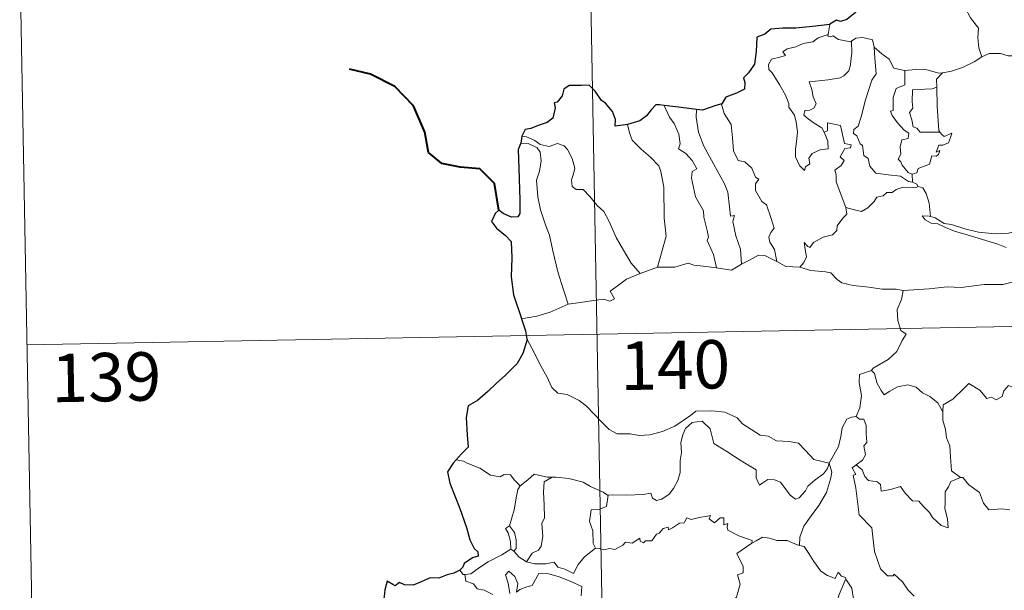
# Model space of a CAD drawing. Units: metres. Extents: x 627853 to 632362, y 4685252 to 4688304.
# Drawn here: x 628131 to 628284, y 4687332 to 4687420 of the extents above; entities that cross this region are included whole.
import ezdxf
from ezdxf.enums import TextEntityAlignment as Align

# ---------------------------------------------------------------- set-up
doc = ezdxf.new("R2010")
doc.units = ezdxf.units.M
doc.header["$MEASUREMENT"] = 0
doc.layers.add('Level 63', color=7, linetype='Continuous', lineweight=0)
doc.styles.add('Arial', font='ARIAL.TTF', dxfattribs={"height": 0.2})

msp = doc.modelspace()

# ---------------------------------------------------------------- linework, layer by layer
at = {"layer": 'Level 63', "linetype": 'Continuous', "lineweight": 0}
for p, q in [((628256.71, 4687419.68, 0.01), (628256.42, 4687418.13, 0.01)), ((628269.47, 4687396.52, 0.01), (628269.48, 4687395.26, 0.01)), ((628227.36, 4687381.12, 0.01), (628230, 4687382.11, 0.01)), ((628199.99, 4687352.07, 0.01), (628198.87, 4687352.28, 0.01)), ((628207.29, 4687338.43, 0.01), (628207.8, 4687338.11, 0.01))]:
    msp.add_line(p, q, dxfattribs=at)
at = {"layer": 'Level 63', "linetype": 'Continuous', "lineweight": 30}
msp.add_line((628208.99, 4687402.4, 0.01), (628208.84, 4687401.32, 0.01), dxfattribs=at)
at = {"layer": 'Level 63', "linetype": 'Continuous', "lineweight": 0}
for points in [[(628217.3, 4687552.41, 0.01), (628221.78, 4687311.52, 0.01)], [(628131.27, 4687430.33, 0.01), (628133.52, 4687309.88, 0.01)], [(628276.11, 4687424.79, 0.01), (628276.96, 4687424.02, 0.01), (628277.59, 4687422.41, 0.01), (628278.49, 4687420.72, 0.01), (628279.7, 4687419.12, 0.01), (628279.6, 4687417.65, 0.01), (628279.76, 4687416.08, 0.01), (628280.25, 4687414.69, 0.01)], [(628255.81, 4687403.01, 0.01), (628256.38, 4687401.64, 0.01), (628256.44, 4687400.44, 0.01), (628255.2, 4687400.29, 0.01), (628253.98, 4687399.74, 0.01), (628253.43, 4687398.98, 0.01), (628253.6, 4687398.13, 0.01), (628252.96, 4687397.67, 0.01), (628252.77, 4687397.09, 0.01), (628251.99, 4687397.88, 0.01), (628251.41, 4687399.22, 0.01), (628251.37, 4687400.38, 0.01), (628251.57, 4687401.98, 0.01), (628251.68, 4687403.05, 0.01), (628251.5, 4687404.59, 0.01), (628251.25, 4687405.66, 0.01), (628250.33, 4687406.89, 0.01), (628250.34, 4687407.47, 0.01), (628249.85, 4687408.76, 0.01), (628248.98, 4687410.3, 0.01), (628247.77, 4687412.2, 0.01), (628247.26, 4687412.74, 0.01), (628247.23, 4687413.52, 0.01), (628247.65, 4687414.31, 0.01), (628248.98, 4687414.64, 0.01), (628249.86, 4687414.9, 0.01), (628249.42, 4687415.45, 0.01), (628250.07, 4687415.91, 0.01), (628251.46, 4687416.24, 0.01), (628252.57, 4687416.75, 0.01), (628254.09, 4687417.04, 0.01), (628254.91, 4687417.62, 0.01), (628256.42, 4687418.13, 0.01)], [(628260.07, 4687417.11, 0.01), (628260.13, 4687415.27, 0.01), (628259.98, 4687414.53, 0.01), (628259.92, 4687413.43, 0.01), (628259.63, 4687412.55, 0.01), (628258.87, 4687411.75, 0.01), (628258.31, 4687411.46, 0.01), (628256.45, 4687411.13, 0.01), (628253.49, 4687410.83, 0.01), (628253.92, 4687409.62, 0.01), (628254.11, 4687408.52, 0.01), (628254.61, 4687407.39, 0.01), (628254.2, 4687406.75, 0.01), (628253.62, 4687406.45, 0.01), (628252.84, 4687406.36, 0.01), (628252.69, 4687405.67, 0.01), (628253.34, 4687405.07, 0.01), (628254.26, 4687404.43, 0.01), (628255.48, 4687403.68, 0.01), (628255.81, 4687403.01, 0.01)], [(628256.42, 4687418.13, 0.01), (628256.39, 4687417.89, 0.01), (628256.82, 4687417.8, 0.01), (628257.17, 4687417.96, 0.01), (628258.06, 4687417.39, 0.01), (628259.96, 4687417.02, 0.01), (628260.07, 4687417.11, 0.01)], [(628260.07, 4687417.11, 0.01), (628260.73, 4687417.6, 0.01), (628261.8, 4687417.69, 0.01), (628263.29, 4687417.35, 0.01), (628263.54, 4687416.2, 0.01)], [(628263.54, 4687416.2, 0.01), (628263.69, 4687414.48, 0.01), (628263.88, 4687412.07, 0.01), (628263.23, 4687411.09, 0.01), (628262.21, 4687408.05, 0.01), (628261.54, 4687405.42, 0.01), (628261.11, 4687403.96, 0.01), (628260.41, 4687403.44, 0.01), (628260.35, 4687402.83, 0.01), (628260.9, 4687402.48, 0.01), (628261.38, 4687401.24, 0.01), (628261.75, 4687400.97, 0.01), (628261.94, 4687399.39, 0.01), (628262.65, 4687398.92, 0.01), (628262.91, 4687397.77, 0.01), (628263.84, 4687396.69, 0.01), (628265.75, 4687396.39, 0.01), (628267.64, 4687396.19, 0.01), (628268.9, 4687395.39, 0.01), (628269.48, 4687395.26, 0.01)], [(628263.54, 4687416.2, 0.01), (628264.73, 4687415.16, 0.01), (628265.89, 4687414.35, 0.01), (628266.63, 4687412.96, 0.01), (628268.27, 4687412.6, 0.01), (628268.33, 4687412.59, 0.01)], [(628274.12, 4687412.19, 0.01), (628274.21, 4687412.19, 0.01), (628275.56, 4687412.45, 0.01), (628277.23, 4687413.03, 0.01), (628279.05, 4687413.9, 0.01), (628280.25, 4687414.69, 0.01)], [(628280.25, 4687414.69, 0.01), (628281.35, 4687415.19, 0.01), (628283.1, 4687415.22, 0.01), (628284.31, 4687414.83, 0.01), (628285.78, 4687414.86, 0.01), (628287.31, 4687414.92, 0.01), (628289.19, 4687414.54, 0.01), (628290.8, 4687414.18, 0.01), (628291.34, 4687413.76, 0.01), (628292.28, 4687413.59, 0.01), (628293.82, 4687412.67, 0.01), (628295.3, 4687411.78, 0.01), (628297.27, 4687410.99, 0.01), (628296.32, 4687409.62, 0.01), (628297.17, 4687408.97, 0.01), (628298.07, 4687408.46, 0.01), (628297.44, 4687405.99, 0.01)], [(628268.33, 4687412.59, 0.01), (628268.31, 4687410.34, 0.01), (628266.95, 4687409.8, 0.01), (628266.51, 4687408.37, 0.01), (628266.52, 4687406.38, 0.01), (628266.1, 4687406.27, 0.01), (628266.36, 4687405.58, 0.01), (628267.17, 4687404.46, 0.01), (628268.21, 4687403.34, 0.01), (628268.92, 4687402.89, 0.01), (628268.84, 4687402.06, 0.01), (628267.84, 4687401.85, 0.01), (628267.59, 4687400.75, 0.01), (628267.71, 4687399.61, 0.01), (628267.29, 4687398.86, 0.01), (628267.72, 4687398.43, 0.01), (628267.89, 4687397.89, 0.01), (628268.85, 4687396.8, 0.01), (628269.47, 4687396.52, 0.01)], [(628268.33, 4687412.59, 0.01), (628270.02, 4687412.72, 0.01), (628271.74, 4687412.7, 0.01), (628273.57, 4687412.18, 0.01), (628274.12, 4687412.19, 0.01)], [(628274.12, 4687412.19, 0.01), (628273.24, 4687411.24, 0.01), (628273.28, 4687409.99, 0.01)], [(628273.28, 4687409.99, 0.01), (628272.57, 4687409.74, 0.01), (628271.43, 4687409.68, 0.01), (628269.52, 4687409.6, 0.01), (628269.46, 4687407.8, 0.01), (628269.53, 4687406.76, 0.01), (628269.02, 4687406.05, 0.01), (628269.41, 4687404.92, 0.01), (628269.58, 4687403.86, 0.01), (628270.18, 4687403.64, 0.01), (628270.69, 4687403.03, 0.01), (628271.55, 4687403.02, 0.01), (628273.74, 4687403.04, 0.01)], [(628273.28, 4687409.99, 0.01), (628273.28, 4687409.88, 0.01), (628273.3, 4687407.05, 0.01), (628273.56, 4687403.29, 0.01), (628273.74, 4687403.04, 0.01)], [(628231.07, 4687407.17, 0.01), (628231.87, 4687405.36, 0.01), (628232.62, 4687404.39, 0.01), (628233.3, 4687402.69, 0.01), (628233.52, 4687401.24, 0.01), (628233.28, 4687400.46, 0.01), (628234.41, 4687399.7, 0.01), (628235.38, 4687398.65, 0.01), (628236.12, 4687397.36, 0.01), (628235.41, 4687396.94, 0.01), (628235.28, 4687395.88, 0.01), (628235.89, 4687393.01, 0.01), (628237.16, 4687390.82, 0.01), (628237.18, 4687389.88, 0.01), (628237.71, 4687387.8, 0.01), (628237.93, 4687386.74, 0.01), (628237.71, 4687386.23, 0.01), (628238.68, 4687384.09, 0.01), (628239.17, 4687382.01, 0.01)], [(628236.04, 4687406.56, 0.01), (628236.02, 4687405.36, 0.01), (628236.35, 4687403.04, 0.01), (628237.17, 4687400.87, 0.01), (628238.67, 4687398.11, 0.01), (628240.39, 4687395.03, 0.01), (628240.9, 4687393.73, 0.01), (628241.17, 4687391.45, 0.01), (628241.32, 4687390.01, 0.01), (628241.94, 4687390.14, 0.01), (628241.67, 4687389.19, 0.01), (628242.17, 4687386.99, 0.01), (628242.85, 4687384.91, 0.01), (628243.03, 4687382.59, 0.01)], [(628239.96, 4687407.4, 0.01), (628239.91, 4687407.34, 0.01), (628240.32, 4687405.93, 0.01), (628241.43, 4687404.23, 0.01), (628241.64, 4687402.17, 0.01), (628241.78, 4687400.12, 0.01), (628242.52, 4687398.66, 0.01), (628243.52, 4687398.43, 0.01), (628244.65, 4687397.47, 0.01), (628245.18, 4687396.06, 0.01), (628245.71, 4687395.73, 0.01), (628245.18, 4687395, 0.01), (628245.19, 4687394, 0.01), (628246.16, 4687392.28, 0.01), (628246.91, 4687391.77, 0.01), (628247.59, 4687389.79, 0.01), (628248.07, 4687388.14, 0.01), (628247.59, 4687387.49, 0.01), (628247.28, 4687386.75, 0.01), (628247.41, 4687385.99, 0.01), (628248.11, 4687384.85, 0.01), (628248.49, 4687382.98, 0.01)], [(628225.37, 4687404.2, 0.01), (628225.71, 4687402.93, 0.01), (628226.11, 4687401.78, 0.01), (628227.48, 4687400.39, 0.01), (628228.93, 4687399.15, 0.01), (628230.25, 4687397.82, 0.01), (628230.52, 4687396.93, 0.01), (628230.99, 4687394.53, 0.01), (628231.05, 4687389.72, 0.01), (628231.38, 4687386.9, 0.01), (628230, 4687382.11, 0.01)], [(628259.18, 4687391.37, 0.01), (628257.69, 4687395.33, 0.01), (628257.7, 4687396.39, 0.01), (628257.48, 4687397.14, 0.01), (628258.44, 4687397.87, 0.01), (628258.93, 4687398.61, 0.01), (628258.3, 4687399.18, 0.01), (628259, 4687400.51, 0.01), (628259.91, 4687400.61, 0.01), (628260.03, 4687401.06, 0.01), (628258.97, 4687401.28, 0.01), (628258.34, 4687404.07, 0.01), (628256.32, 4687404.45, 0.01), (628256.32, 4687403.24, 0.01), (628255.81, 4687403.01, 0.01)], [(628208.99, 4687402.4, 0.01), (628209.73, 4687402.3, 0.01), (628211.04, 4687401.75, 0.01), (628211.87, 4687401.09, 0.01), (628213.26, 4687400.79, 0.01), (628214.56, 4687401.26, 0.01), (628215.58, 4687400.91, 0.01), (628216.11, 4687400.32, 0.01), (628216.82, 4687398.94, 0.01), (628217.24, 4687397.47, 0.01), (628216.99, 4687396.58, 0.01), (628216.69, 4687395.65, 0.01), (628216.79, 4687394.61, 0.01), (628217.45, 4687394.13, 0.01), (628218.52, 4687394.12, 0.01), (628219.52, 4687393.07, 0.01), (628220.66, 4687391.69, 0.01), (628221.69, 4687390.75, 0.01), (628222.51, 4687389.3, 0.01), (628223.62, 4687386.71, 0.01), (628224.73, 4687384.77, 0.01), (628225.93, 4687382.75, 0.01), (628227.36, 4687381.12, 0.01)], [(628273.74, 4687403.04, 0.01), (628274.03, 4687402.66, 0.01), (628274.42, 4687402.37, 0.01), (628275.6, 4687402.85, 0.01), (628275.38, 4687402.2, 0.01), (628275.09, 4687401.35, 0.01), (628274.19, 4687401.02, 0.01), (628273.58, 4687401.02, 0.01), (628273.16, 4687399.94, 0.01), (628273.71, 4687400.17, 0.01), (628273.53, 4687399.58, 0.01), (628273.14, 4687399.29, 0.01), (628272.49, 4687399.34, 0.01), (628272.15, 4687398.09, 0.01), (628270.4, 4687397.4, 0.01), (628270.15, 4687396.71, 0.01), (628269.47, 4687396.52, 0.01)], [(628208.84, 4687401.32, 0.01), (628210.02, 4687401.25, 0.01), (628211.37, 4687400.62, 0.01), (628211.87, 4687399.91, 0.01), (628212.01, 4687398.59, 0.01), (628211.73, 4687396.97, 0.01), (628211.29, 4687395.6, 0.01), (628211.51, 4687393.03, 0.01), (628211.92, 4687390.97, 0.01), (628212.7, 4687388.69, 0.01), (628213.31, 4687387.09, 0.01), (628213.79, 4687384.63, 0.01), (628214.6, 4687381.38, 0.01), (628215.49, 4687378.58, 0.01), (628216.2, 4687376.38, 0.01)], [(628270.39, 4687394.61, 0.01), (628270.02, 4687394.39, 0.01), (628268.99, 4687394.52, 0.01), (628267.9, 4687394.44, 0.01), (628266.96, 4687394.12, 0.01), (628266.35, 4687393.69, 0.01), (628265.51, 4687393.7, 0.01), (628264.98, 4687393.18, 0.01), (628264, 4687392.98, 0.01), (628263.59, 4687392.29, 0.01), (628262.61, 4687391.28, 0.01), (628261.61, 4687390.73, 0.01), (628260.54, 4687391.01, 0.01), (628259.18, 4687391.37, 0.01)], [(628269.48, 4687395.26, 0.01), (628270.16, 4687394.99, 0.01), (628270.34, 4687394.63, 0.01), (628270.39, 4687394.61, 0.01)], [(628270.39, 4687394.61, 0.01), (628271.11, 4687394.41, 0.01), (628271.62, 4687393.53, 0.01), (628272.08, 4687392.02, 0.01), (628272.28, 4687389.95, 0.01)], [(628252.04, 4687382.1, 0.01), (628252.68, 4687382.85, 0.01), (628253.07, 4687383.73, 0.01), (628252.89, 4687384.84, 0.01), (628252.74, 4687385.94, 0.01), (628253.29, 4687385.33, 0.01), (628253.58, 4687385.16, 0.01), (628254.19, 4687385.94, 0.01), (628255.66, 4687386.74, 0.01), (628257.14, 4687387.13, 0.01), (628257.78, 4687387.8, 0.01), (628257.84, 4687388.5, 0.01), (628258.7, 4687389.69, 0.01), (628259.31, 4687390.32, 0.01), (628259.18, 4687391.37, 0.01)], [(628272.28, 4687389.95, 0.01), (628272.08, 4687390.01, 0.01), (628270.99, 4687390.04, 0.01), (628271.47, 4687389.42, 0.01), (628272.37, 4687388.93, 0.01), (628273.41, 4687388.8, 0.01), (628274.6, 4687388.27, 0.01), (628276.01, 4687387.67, 0.01), (628277.98, 4687387.14, 0.01), (628280.36, 4687386.41, 0.01), (628282.73, 4687385.66, 0.01), (628284, 4687385.17, 0.01)], [(628285.4, 4687387.64, 0.01), (628284.34, 4687387.38, 0.01), (628282.29, 4687387.26, 0.01), (628279.74, 4687387.51, 0.01), (628277.58, 4687388.07, 0.01), (628275.55, 4687388.71, 0.01), (628274.4, 4687388.87, 0.01), (628272.99, 4687389.73, 0.01), (628272.28, 4687389.95, 0.01)], [(628243.03, 4687382.59, 0.01), (628244.24, 4687383.22, 0.01), (628245.67, 4687383.99, 0.01), (628246.65, 4687383.94, 0.01), (628248.49, 4687382.98, 0.01)], [(628230, 4687382.11, 0.01), (628232.72, 4687382.13, 0.01), (628234.77, 4687382.72, 0.01), (628235.67, 4687382.4, 0.01), (628237.1, 4687382.27, 0.01), (628239.17, 4687382.01, 0.01)], [(628239.17, 4687382.01, 0.01), (628241.48, 4687381.67, 0.01), (628243.03, 4687382.59, 0.01)], [(628248.49, 4687382.98, 0.01), (628249.9, 4687382.22, 0.01), (628252.04, 4687382.1, 0.01)], [(628252.04, 4687382.1, 0.01), (628253.77, 4687381.58, 0.01), (628256.02, 4687381.38, 0.01), (628256.88, 4687381.22, 0.01), (628257.82, 4687380.18, 0.01), (628258.55, 4687379.71, 0.01), (628260.32, 4687379.29, 0.01), (628262.75, 4687378.99, 0.01), (628264.82, 4687378.68, 0.01), (628266.95, 4687378.69, 0.01), (628268.03, 4687378.48, 0.01)], [(628216.2, 4687376.38, 0.01), (628218.03, 4687376.64, 0.01), (628219.79, 4687376.89, 0.01), (628221.69, 4687377.16, 0.01), (628222.64, 4687376.85, 0.01), (628223.35, 4687377.2, 0.01), (628222.67, 4687378.41, 0.01), (628223.8, 4687379.15, 0.01), (628225.22, 4687380.24, 0.01), (628227.36, 4687381.12, 0.01)], [(628132.39, 4687370.1, 0.01), (628661.98, 4687379.96, 0.01)], [(628284.86, 4687379.8, 0.01), (628283.52, 4687379.44, 0.01), (628280.61, 4687379.45, 0.01), (628277.04, 4687378.95, 0.01), (628274.88, 4687379.08, 0.01), (628272.07, 4687378.76, 0.01), (628268.03, 4687378.48, 0.01)], [(628268.03, 4687378.48, 0.01), (628267.78, 4687377.1, 0.01), (628267.15, 4687375.57, 0.01), (628267.24, 4687373.83, 0.01), (628267.69, 4687372.28, 0.01), (628268.53, 4687371.72, 0.01), (628267.9, 4687370.74, 0.01), (628267.09, 4687369.04, 0.01), (628265.75, 4687367.82, 0.01), (628263.41, 4687366.49, 0.01), (628263.16, 4687366.08, 0.01)], [(628208.97, 4687374.09, 0.01), (628211.33, 4687374.5, 0.01), (628213.39, 4687375.15, 0.01), (628216.2, 4687376.38, 0.01)], [(628209.8, 4687371.02, 0.01), (628210.98, 4687368.81, 0.01), (628211.79, 4687367.07, 0.01), (628212.88, 4687365.19, 0.01), (628213.66, 4687363.48, 0.01), (628214.6, 4687362.61, 0.01), (628216.01, 4687362.39, 0.01), (628217.91, 4687361.45, 0.01), (628219.04, 4687360.56, 0.01), (628221.33, 4687358.16, 0.01), (628222.53, 4687356.98, 0.01), (628223.77, 4687356.29, 0.01), (628225.8, 4687356.32, 0.01), (628227.18, 4687356.05, 0.01), (628228.82, 4687356.14, 0.01), (628230.77, 4687356.66, 0.01), (628232.68, 4687357.47, 0.01), (628235.15, 4687359.16, 0.01), (628235.96, 4687359.79, 0.01), (628238.42, 4687359.86, 0.01), (628240.44, 4687359.67, 0.01), (628242.35, 4687358.79, 0.01), (628243.16, 4687357.82, 0.01), (628245.91, 4687356.1, 0.01), (628247.17, 4687355.95, 0.01), (628248.45, 4687355.23, 0.01), (628250.42, 4687355.13, 0.01), (628251.85, 4687354.85, 0.01), (628252.94, 4687353.69, 0.01), (628254.25, 4687352.33, 0.01), (628256.58, 4687351.73, 0.01)], [(628263.16, 4687366.08, 0.01), (628261.29, 4687365.51, 0.01), (628261.22, 4687364.26, 0.01), (628261.58, 4687362.25, 0.01), (628261.34, 4687360.31, 0.01), (628260.77, 4687358.96, 0.01)], [(628263.16, 4687366.08, 0.01), (628263.61, 4687365.64, 0.01), (628264.05, 4687364.1, 0.01), (628264.65, 4687362.99, 0.01), (628265.1, 4687362.34, 0.01), (628266.01, 4687362.89, 0.01), (628267.17, 4687363.55, 0.01), (628268.8, 4687363.89, 0.01), (628270.05, 4687363.53, 0.01), (628271.03, 4687362.65, 0.01), (628272.18, 4687362.09, 0.01), (628273.43, 4687361.1, 0.01), (628274.19, 4687359.71, 0.01)], [(628288.21, 4687362.58, 0.01), (628288.13, 4687361.81, 0.01), (628287.86, 4687362.16, 0.01), (628286.43, 4687361.21, 0.01), (628286, 4687361.31, 0.01), (628285.15, 4687363.49, 0.01), (628284.37, 4687363.77, 0.01), (628283.65, 4687362.97, 0.01), (628283.39, 4687362.07, 0.01), (628282.46, 4687361.56, 0.01), (628281.74, 4687361.95, 0.01), (628281.03, 4687361.77, 0.01), (628279.93, 4687363.04, 0.01), (628278.21, 4687364.1, 0.01), (628277.49, 4687363.35, 0.01), (628275.75, 4687361.67, 0.01), (628274.23, 4687360.77, 0.01), (628274.19, 4687359.71, 0.01)], [(628274.19, 4687359.71, 0.01), (628274.2, 4687358.42, 0.01), (628274.6, 4687356.97, 0.01), (628274.77, 4687355.68, 0.01), (628275.3, 4687354.45, 0.01), (628275.39, 4687352.72, 0.01), (628275.53, 4687350.58, 0.01), (628276.93, 4687349.55, 0.01)], [(628256.58, 4687351.73, 0.01), (628256.35, 4687350.93, 0.01), (628255.73, 4687350.11, 0.01), (628254.45, 4687349.19, 0.01), (628253.32, 4687348.17, 0.01), (628252.91, 4687347.46, 0.01), (628251.95, 4687346.4, 0.01), (628251.39, 4687346.15, 0.01), (628250.54, 4687346.81, 0.01), (628249.06, 4687348.81, 0.01), (628248.15, 4687349.16, 0.01), (628247.12, 4687349.24, 0.01), (628246.32, 4687348.7, 0.01), (628245.82, 4687348.35, 0.01), (628245.29, 4687349.46, 0.01), (628245.3, 4687350.7, 0.01), (628242.96, 4687352.12, 0.01), (628240.75, 4687353.58, 0.01), (628238.76, 4687354.78, 0.01), (628238.47, 4687355.81, 0.01), (628238.17, 4687357.05, 0.01), (628236.92, 4687358.25, 0.01), (628235.4, 4687358.05, 0.01), (628234.34, 4687357.14, 0.01), (628233.93, 4687356.14, 0.01), (628233.61, 4687354.93, 0.01), (628233.73, 4687353.39, 0.01), (628233.55, 4687352.16, 0.01), (628233.53, 4687350.29, 0.01), (628233.19, 4687349.06, 0.01), (628232.52, 4687347.84, 0.01), (628231.85, 4687346.95, 0.01), (628230.68, 4687346.15, 0.01), (628229.84, 4687345.98, 0.01), (628229.22, 4687346.31, 0.01), (628228.98, 4687347.08, 0.01), (628227.81, 4687346.89, 0.01), (628225.26, 4687346.78, 0.01), (628223.09, 4687346.85, 0.01), (628222.38, 4687346.8, 0.01)], [(628256.58, 4687351.73, 0.01), (628257.32, 4687353.04, 0.01), (628258.05, 4687354.31, 0.01), (628258.42, 4687355.89, 0.01), (628258.6, 4687357.2, 0.01), (628259.35, 4687358.55, 0.01), (628260.08, 4687358.89, 0.01), (628260.77, 4687358.96, 0.01)], [(628260.77, 4687358.96, 0.01), (628261.32, 4687358.57, 0.01), (628261.96, 4687358.59, 0.01), (628262.33, 4687357.58, 0.01), (628262.32, 4687356.4, 0.01), (628262.43, 4687354.94, 0.01), (628261.98, 4687354.45, 0.01), (628262.2, 4687353.03, 0.01), (628261.75, 4687352.23, 0.01), (628260.79, 4687351.49, 0.01)], [(628208.74, 4687348.26, 0.01), (628207.85, 4687349.15, 0.01), (628207.27, 4687349.95, 0.01), (628206.29, 4687350.01, 0.01), (628205.65, 4687349.63, 0.01), (628204.18, 4687349.91, 0.01), (628202.53, 4687350.98, 0.01), (628200.53, 4687351.77, 0.01), (628199.99, 4687352.07, 0.01)], [(628256.58, 4687351.73, 0.01), (628257, 4687350.35, 0.01), (628256.81, 4687349.26, 0.01), (628256.16, 4687347.23, 0.01), (628254.98, 4687345.18, 0.01), (628253.8, 4687343.59, 0.01), (628252.68, 4687342, 0.01), (628252.08, 4687340.31, 0.01), (628252.03, 4687339.01, 0.01)], [(628269.76, 4687331.17, 0.01), (628268.84, 4687332.06, 0.01), (628267.96, 4687333.35, 0.01), (628266.66, 4687334.58, 0.01), (628266.52, 4687334.31, 0.01), (628265.63, 4687334.3, 0.01), (628264.56, 4687335.37, 0.01), (628263.61, 4687338.09, 0.01), (628263.18, 4687341.74, 0.01), (628261.22, 4687343.73, 0.01), (628260.72, 4687347.86, 0.01), (628260.34, 4687349.89, 0.01), (628260.73, 4687349.99, 0.01), (628260.15, 4687351.02, 0.01), (628260.79, 4687351.49, 0.01)], [(628260.79, 4687351.49, 0.01), (628261.73, 4687350.72, 0.01), (628262.14, 4687349.68, 0.01), (628262.71, 4687349.07, 0.01), (628264.02, 4687348.88, 0.01), (628264.56, 4687348.44, 0.01), (628264.67, 4687347.42, 0.01), (628266.09, 4687347.65, 0.01), (628267.64, 4687348.14, 0.01), (628268.39, 4687347.09, 0.01), (628269.5, 4687345.9, 0.01), (628270.47, 4687345.86, 0.01), (628271.14, 4687345.07, 0.01), (628272.13, 4687344.1, 0.01), (628272.62, 4687343.31, 0.01), (628273.96, 4687342.09, 0.01), (628275.02, 4687341.73, 0.01), (628274.93, 4687343.14, 0.01), (628274.5, 4687344.72, 0.01), (628274.58, 4687345.59, 0.01), (628274.55, 4687347.31, 0.01), (628275.09, 4687348.1, 0.01), (628275.42, 4687348.92, 0.01), (628276.93, 4687349.55, 0.01)], [(628213.72, 4687349.59, 0.01), (628212.95, 4687349.58, 0.01), (628210.91, 4687350.03, 0.01), (628209.92, 4687349.18, 0.01), (628208.74, 4687348.26, 0.01)], [(628213.72, 4687349.59, 0.01), (628212.47, 4687348.86, 0.01), (628212.37, 4687347.25, 0.01), (628212.45, 4687345.31, 0.01), (628212.54, 4687343.26, 0.01), (628212.11, 4687342.39, 0.01), (628212.25, 4687340.38, 0.01), (628212.01, 4687338.89, 0.01), (628211.58, 4687338.3, 0.01), (628210.62, 4687337.83, 0.01), (628209.73, 4687336.45, 0.01)], [(628222.38, 4687346.8, 0.01), (628222.28, 4687346.79, 0.01), (628221.61, 4687347.25, 0.01), (628219.67, 4687348.16, 0.01), (628218.53, 4687348.83, 0.01), (628216.31, 4687349.37, 0.01), (628214.29, 4687349.6, 0.01), (628213.72, 4687349.59, 0.01)], [(628276.93, 4687349.55, 0.01), (628276.94, 4687349.54, 0.01), (628277.29, 4687349.54, 0.01), (628278.22, 4687348.42, 0.01), (628279.88, 4687347.2, 0.01), (628280.48, 4687345.56, 0.01), (628281.3, 4687344.54, 0.01), (628283.33, 4687344.7, 0.01), (628284.59, 4687344.52, 0.01)], [(628207.12, 4687342.02, 0.01), (628207.82, 4687344.54, 0.01), (628208.2, 4687346.63, 0.01), (628208.4, 4687347.67, 0.01), (628208.74, 4687348.26, 0.01)], [(628222.38, 4687346.8, 0.01), (628222.14, 4687345.06, 0.01), (628220.96, 4687344.59, 0.01), (628219.73, 4687344.51, 0.01), (628219.49, 4687342.73, 0.01), (628220.01, 4687341.26, 0.01), (628220.06, 4687339.33, 0.01), (628220.4, 4687338.56, 0.01)], [(628220.4, 4687338.56, 0.01), (628221.11, 4687338.52, 0.01), (628221.68, 4687338.31, 0.01), (628222.62, 4687338.51, 0.01), (628223.41, 4687338.38, 0.01), (628224.65, 4687339.03, 0.01), (628225.05, 4687339.53, 0.01), (628226.11, 4687339.37, 0.01), (628227.3, 4687340.13, 0.01), (628227.36, 4687339.65, 0.01), (628227.83, 4687339.43, 0.01), (628228.16, 4687339.72, 0.01), (628229.13, 4687339.73, 0.01), (628229.86, 4687340.73, 0.01), (628230.3, 4687340.92, 0.01), (628230.92, 4687341.64, 0.01), (628231.69, 4687341.86, 0.01), (628231.7, 4687341.41, 0.01), (628232.36, 4687341.72, 0.01), (628233.41, 4687342.48, 0.01), (628234.14, 4687342.5, 0.01), (628234.57, 4687343.28, 0.01), (628235.25, 4687343.05, 0.01), (628236.46, 4687343.33, 0.01), (628237.77, 4687343.52, 0.01), (628238.23, 4687343.64, 0.01), (628238, 4687343.11, 0.01), (628238.82, 4687342.49, 0.01), (628239.72, 4687343.28, 0.01), (628240.31, 4687343.3, 0.01), (628240.3, 4687342.18, 0.01), (628240.92, 4687342.4, 0.01), (628240.83, 4687341.84, 0.01), (628240.92, 4687341.35, 0.01), (628242.6, 4687340.47, 0.01), (628244.69, 4687339.78, 0.01), (628244.63, 4687339.37, 0.01)], [(628207.29, 4687338.43, 0.01), (628207.33, 4687338.45, 0.01), (628207.26, 4687339.61, 0.01), (628206.88, 4687340.98, 0.01), (628206.48, 4687341.63, 0.01), (628207.12, 4687342.02, 0.01)], [(628207.12, 4687342.02, 0.01), (628207.87, 4687341.01, 0.01), (628208.14, 4687339.86, 0.01), (628208.15, 4687338.54, 0.01), (628207.8, 4687338.11, 0.01)], [(628238.39, 4687324.36, 0.01), (628238.43, 4687324.41, 0.01), (628239.97, 4687327.74, 0.01), (628240.08, 4687328.34, 0.01), (628241.03, 4687328.97, 0.01), (628241.55, 4687330.19, 0.01), (628242.27, 4687330.99, 0.01), (628242.84, 4687332.99, 0.01), (628242.43, 4687334.45, 0.01), (628243.26, 4687334.75, 0.01), (628243.3, 4687335.74, 0.01), (628242.28, 4687337.78, 0.01), (628244.63, 4687339.37, 0.01)], [(628244.63, 4687339.37, 0.01), (628245.29, 4687339.7, 0.01), (628246.3, 4687340.28, 0.01), (628247.38, 4687340.11, 0.01), (628248.48, 4687339.78, 0.01), (628250.09, 4687339.75, 0.01), (628251.29, 4687339.27, 0.01), (628252.03, 4687339.01, 0.01)], [(628200.18, 4687334.53, 0.01), (628201.11, 4687334.6, 0.01), (628202.44, 4687335.61, 0.01), (628203.8, 4687336.47, 0.01), (628205.93, 4687337.55, 0.01), (628207.29, 4687338.43, 0.01)], [(628207.8, 4687338.11, 0.01), (628208.59, 4687337.18, 0.01), (628209.73, 4687336.45, 0.01)], [(628209.73, 4687336.45, 0.01), (628210.96, 4687336.16, 0.01), (628212.73, 4687336.18, 0.01), (628214.01, 4687336.44, 0.01), (628214.59, 4687335.64, 0.01), (628215.69, 4687335.31, 0.01), (628217.01, 4687334.68, 0.01), (628217.73, 4687336.06, 0.01), (628218.7, 4687337.23, 0.01), (628220.4, 4687338.56, 0.01)], [(628252.03, 4687339.01, 0.01), (628252.72, 4687338.84, 0.01), (628253.46, 4687337.75, 0.01), (628254.25, 4687336.51, 0.01), (628255.3, 4687335.01, 0.01), (628256.33, 4687334.37, 0.01), (628257.53, 4687333.86, 0.01), (628257.99, 4687334.85, 0.01), (628258.51, 4687334.23, 0.01), (628259.12, 4687334.03, 0.01), (628259.19, 4687333.84, 0.01)], [(628199.39, 4687335.16, 0.01), (628199.95, 4687334.52, 0.01), (628200.18, 4687334.53, 0.01)], [(628207.17, 4687331.56, 0.01), (628206.91, 4687333.16, 0.01), (628206.48, 4687334.46, 0.01), (628206.98, 4687335.04, 0.01), (628207.92, 4687334.19, 0.01), (628208.37, 4687333.09, 0.01), (628208.19, 4687331.79, 0.01), (628208.72, 4687332.16, 0.01), (628209.79, 4687332.62, 0.01), (628210.64, 4687332.8, 0.01), (628211.63, 4687334.68, 0.01), (628213.18, 4687334.62, 0.01), (628214.78, 4687334.13, 0.01), (628216.49, 4687333.45, 0.01), (628218.28, 4687332.64, 0.01), (628218.21, 4687331.18, 0.01)], [(628200.18, 4687334.53, 0.01), (628200.32, 4687333.47, 0.01), (628201.54, 4687333.04, 0.01), (628202.12, 4687332.3, 0.01), (628203.19, 4687332.06, 0.01), (628204.54, 4687331.42, 0.01)], [(628259.19, 4687333.84, 0.01), (628258.15, 4687331.39, 0.01), (628257.1, 4687327.93, 0.01), (628256.72, 4687326.43, 0.01), (628255.67, 4687325.07, 0.01), (628256.19, 4687322.82, 0.01), (628257.13, 4687319.52, 0.01), (628257.8, 4687318.76, 0.01), (628258.91, 4687318.87, 0.01), (628259.72, 4687318.69, 0.01), (628259.69, 4687317.99, 0.01)], [(628259.19, 4687333.84, 0.01), (628259.27, 4687333.63, 0.01), (628260.13, 4687332.41, 0.01), (628260.36, 4687330.74, 0.01)]]:
    msp.add_polyline3d(points, dxfattribs=at)
at = {"layer": 'Level 63', "linetype": 'Continuous', "lineweight": 30}
for points in [[(628263.44, 4687427.72, 0.01), (628263.21, 4687426.33, 0.01), (628263.28, 4687425.27, 0.01), (628262.23, 4687423.59, 0.01), (628261.14, 4687422.52, 0.01), (628260.7, 4687421.57, 0.01), (628259.35, 4687420.5, 0.01), (628258.37, 4687420.16, 0.01), (628257.75, 4687420.38, 0.01), (628256.72, 4687419.77, 0.01), (628256.71, 4687419.68, 0.01)], [(628256.71, 4687419.68, 0.01), (628254.01, 4687419.37, 0.01), (628251.42, 4687419.13, 0.01), (628249.45, 4687419.15, 0.01), (628247.57, 4687418.96, 0.01), (628246.62, 4687418.22, 0.01), (628245.41, 4687417.74, 0.01), (628245.28, 4687415.5, 0.01), (628245.06, 4687413.54, 0.01), (628244.11, 4687412.24, 0.01), (628243.31, 4687411.46, 0.01), (628243.54, 4687410.72, 0.01), (628243.5, 4687409.67, 0.01), (628242.24, 4687409.05, 0.01), (628240.62, 4687408.42, 0.01), (628239.96, 4687407.4, 0.01)], [(628225.37, 4687404.2, 0.01), (628223.48, 4687403.94, 0.01), (628223.52, 4687405, 0.01), (628223.07, 4687406.24, 0.01), (628221.95, 4687407.53, 0.01), (628221.35, 4687407.92, 0.01), (628220.35, 4687409.36, 0.01), (628219.43, 4687410.28, 0.01), (628218.25, 4687410.27, 0.01), (628216.33, 4687410.23, 0.01), (628215.5, 4687409.68, 0.01), (628215.26, 4687408.64, 0.01), (628214.49, 4687407.66, 0.01), (628214.01, 4687407.55, 0.01), (628214.16, 4687406.8, 0.01), (628213.84, 4687405.18, 0.01), (628212.94, 4687404.51, 0.01), (628211.53, 4687404.05, 0.01), (628210.41, 4687403.61, 0.01), (628209.51, 4687403.42, 0.01), (628208.99, 4687402.4, 0.01)], [(628231.07, 4687407.17, 0.01), (628230.36, 4687407.25, 0.01), (628229.78, 4687407.26, 0.01), (628229.04, 4687406.47, 0.01), (628228.34, 4687405.56, 0.01), (628227.28, 4687404.78, 0.01), (628225.37, 4687404.2, 0.01)], [(628236.04, 4687406.56, 0.01), (628233.25, 4687406.9, 0.01), (628231.07, 4687407.17, 0.01)], [(628239.96, 4687407.4, 0.01), (628239.05, 4687407.18, 0.01), (628236.97, 4687406.44, 0.01), (628236.04, 4687406.56, 0.01)], [(628208.84, 4687401.32, 0.01), (628208.47, 4687400.35, 0.01), (628208.54, 4687397.39, 0.01), (628208.68, 4687392.56, 0.01), (628208.72, 4687390.4, 0.01), (628208.38, 4687389.91, 0.01), (628207.42, 4687389.88, 0.01), (628206.14, 4687390.41, 0.01), (628205.47, 4687390.93, 0.01), (628204.88, 4687390.44, 0.01), (628204.67, 4687389.94, 0.01), (628204.31, 4687389.19, 0.01), (628205.07, 4687388.14, 0.01), (628206.48, 4687387.01, 0.01), (628207.35, 4687386.08, 0.01), (628207.45, 4687383.54, 0.01), (628207.36, 4687380.59, 0.01), (628207.75, 4687377.84, 0.01), (628208.85, 4687374.49, 0.01), (628208.97, 4687374.09, 0.01)], [(628208.97, 4687374.09, 0.01), (628209.56, 4687372.26, 0.01), (628209.8, 4687371.02, 0.01)], [(628209.8, 4687371.02, 0.01), (628209.82, 4687370.9, 0.01), (628209.16, 4687368.72, 0.01), (628208.27, 4687367.18, 0.01), (628206.44, 4687365.31, 0.01), (628205.09, 4687364.16, 0.01), (628203.77, 4687362.87, 0.01), (628202.16, 4687361.44, 0.01), (628200.69, 4687360.64, 0.01), (628200.41, 4687358.85, 0.01), (628200.57, 4687356.12, 0.01), (628200.72, 4687354.22, 0.01), (628199.63, 4687353.17, 0.01), (628198.87, 4687352.28, 0.01)], [(628198.87, 4687352.28, 0.01), (628198.4, 4687351.74, 0.01), (628197.52, 4687350.4, 0.01), (628197.89, 4687348.67, 0.01), (628199.4, 4687344.75, 0.01), (628200.46, 4687341.76, 0.01), (628200.94, 4687339.9, 0.01), (628201.62, 4687338.53, 0.01), (628202.21, 4687338.01, 0.01), (628202.23, 4687337.34, 0.01), (628201.37, 4687337.11, 0.01), (628200.09, 4687336.21, 0.01), (628199.9, 4687335.62, 0.01), (628199.39, 4687335.16, 0.01)], [(628199.39, 4687335.16, 0.01), (628198.5, 4687334.7, 0.01), (628197.46, 4687334.45, 0.01), (628196.17, 4687333.95, 0.01), (628194.82, 4687333.97, 0.01), (628193.41, 4687333.35, 0.01), (628192.21, 4687332.84, 0.01), (628190.87, 4687332.93, 0.01), (628190.07, 4687333.25, 0.01), (628189.4, 4687332.76, 0.01), (628189.04, 4687332.94, 0.01), (628188.19, 4687333.49, 0.01), (628187.78, 4687332.13, 0.01), (628187.7, 4687331.09, 0.01), (628187.44, 4687329.81, 0.01)]]:
    msp.add_polyline3d(points, dxfattribs=at)
at = {"layer": 'Level 63', "linetype": 'Continuous', "lineweight": 40}
msp.add_polyline3d([(628205.47, 4687390.93, 0.01), (628204.78, 4687395.07, 0.01), (628202.53, 4687397.34, 0.01), (628199.48, 4687397.58, 0.01), (628196.64, 4687398.15, 0.01), (628194.59, 4687399.89, 0.01), (628193.99, 4687403.04, 0.01), (628192.23, 4687407.1, 0.01), (628189.33, 4687410.1, 0.01), (628185.61, 4687412.01, 0.01), (628182.33, 4687412.78, 0.01)], dxfattribs=at)

# ---------------------------------------------------------------- texts
at = {"layer": 'Level 63', "linetype": 'Continuous', "lineweight": 13, "style": 'Arial'}
for s, p in [('140', (628232.75, 4687366.96, 0.01)), ('139', (628144.67, 4687365.08, 0.01))]:
    msp.add_text(s, height=7.5, rotation=1.0655, dxfattribs=at).set_placement(p, align=Align.MIDDLE_CENTER)

doc.saveas('drawing.dxf')
